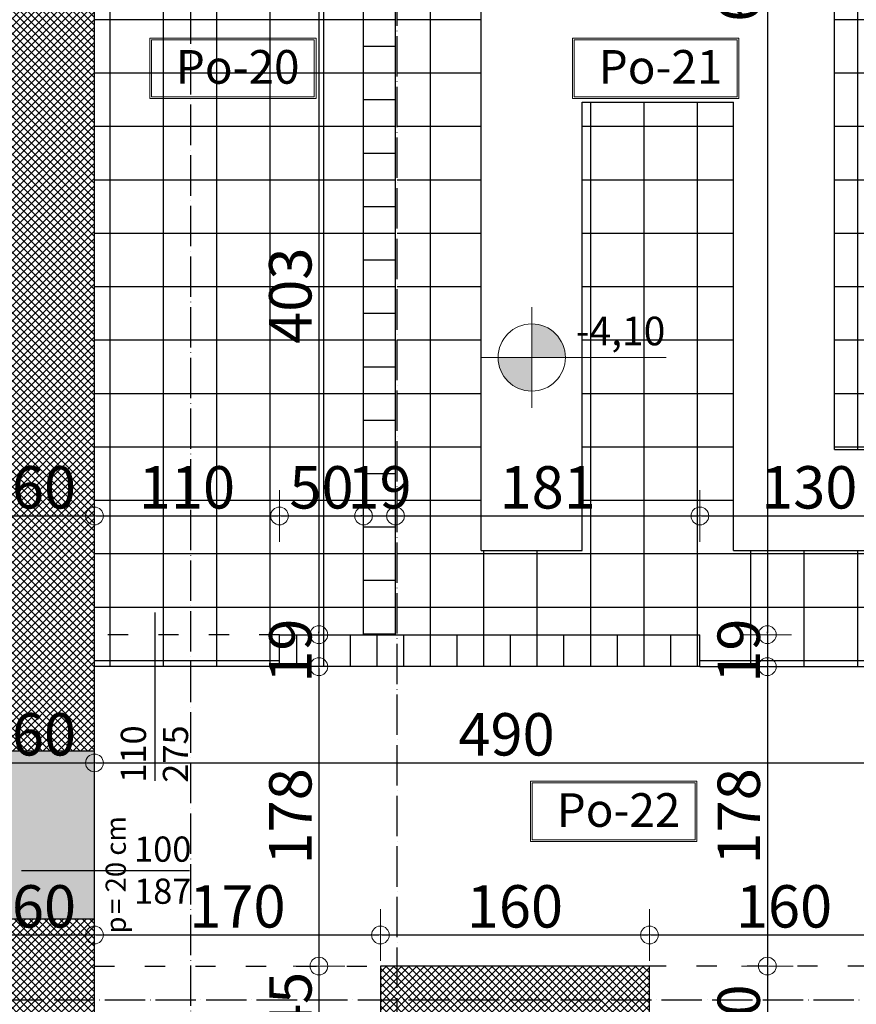
# Model space of a CAD drawing. Units: millimetres. Extents: x -34129 to 113824, y 3555 to 26834.
# Drawn here: x -31581 to -31084, y 23703 to 24289 of the extents above; entities that cross this region are included whole.
import ezdxf

# ---------------------------------------------------------------- set-up
doc = ezdxf.new("R2010")
doc.units = ezdxf.units.MM
doc.linetypes.add('ACAD_ISO03W100', pattern=[30, 12, -18])
doc.linetypes.add('ACAD_ISO04W100', pattern=[30, 24, -3, 0, -3])
for name, color, linetype in [('AutoCAD-KOTA', 1, 'Continuous'), ('Grede', 8, 'ACAD_ISO03W100'), ('Konstrukcija', 6, 'Continuous'), ('Oznake otvora', 8, 'Continuous'), ('Pogled', 8, 'Continuous'), ('Presjek', 8, 'ACAD_ISO04W100'), ('Rasteri', 252, 'ACAD_ISO04W100'), ('Zidovi', 7, 'Continuous'), ('Šrafura', 253, 'Continuous')]:
    doc.layers.add(name, color=color, linetype=linetype)
for name, color, linetype, lineweight in [('Kote', 251, 'Continuous', 13), ('kote_vis', 200, 'Continuous', 9), ('TEXT', 8, 'Continuous', 13)]:
    doc.layers.add(name, color=color, linetype=linetype, lineweight=lineweight)
doc.styles.add('Arial', font='ARIALN.TTF')
doc.styles.get("Standard").update_dxf_attribs({"font": 'arial.ttf'})
doc.styles.add('style11', font='swissc.ttf', dxfattribs={"height": 30})
doc.dimstyles.new('AutoCAD 100', dxfattribs={"dimscale": 0.7, "dimtxt": 36, "dimasz": 1.2, "dimexe": 1.25, "dimexo": 0.625, "dimgap": 1.25, "dimtad": 1, "dimdec": 0, "dimtxsty": 'Arial', "dimblk": 'KARLO', "dimcen": 5, "dimse1": 1, "dimse2": 1, "dimclrt": 256, "dimadec": 0, "dimazin": 0, "dimtfac": 1, "dimtdec": 0, "dimtix": 1, "dimtmove": 0, "dimatfit": 3, "dimldrblk": 'KARLO', "dimfxl": 1, "dimarcsym": 0})

# ---------------------------------------------------------------- blocks, each defined once
blk = doc.blocks.new('KARLO')
at = {"layer": 'Kote', "linetype": 'Continuous'}
for p, q in [((0, 17.09), (0, -18.3)), ((-8.53, 0), (-17.07, 0)), ((17.07, 0), (-8.53, 0)), ((1, 0), (17.33, 0))]:
    blk.add_line(p, q, dxfattribs=at)
blk.add_circle((0, 0), 6.29, dxfattribs=at)
blk = doc.blocks.new('*D4308')
at = {"layer": 'AutoCAD-KOTA', "color": 0, "lineweight": -2, "transparency": 16777216}
blk.add_line((-25012.87, 21624.52), (-33661.19, 21624.52), dxfattribs=at)
at = {"layer": 'Defpoints', "color": 0, "transparency": 16777216}
for p in [(-33662.03, 24166.09), (-25012.03, 21891.07), (-33662.03, 21624.52)]:
    blk.add_point(p, dxfattribs=at)
at = {"layer": 'AutoCAD-KOTA', "color": 0, "lineweight": -2, "transparency": 16777216, "xscale": 0.84, "yscale": 0.84, "zscale": 0.84, "rotation": 180}
blk.add_blockref('KARLO', (-33662.03, 21624.52), dxfattribs=at)
at = {"layer": 'AutoCAD-KOTA', "color": 0, "lineweight": -2, "transparency": 16777216, "xscale": 0.84, "yscale": 0.84, "zscale": 0.84}
blk.add_blockref('KARLO', (-25012.03, 21624.52), dxfattribs=at)
at = {"layer": 'AutoCAD-KOTA', "transparency": 16777216, "insert": (-29337.03, 21638.26), "char_height": 25.2, "attachment_point": 5, "style": 'Arial'}
blk.add_mtext('8650', dxfattribs=at)
blk = doc.blocks.new('*D4372')
at = {"layer": 'AutoCAD-KOTA', "color": 0, "lineweight": -2, "transparency": 16777216}
blk.add_line((-33661.19, 25045.87), (-25012.87, 25045.87), dxfattribs=at)
at = {"layer": 'Defpoints', "color": 0, "transparency": 16777216}
for p in [(-25012.03, 25045.87), (-33662.03, 24364.31), (-25012.03, 22682.07)]:
    blk.add_point(p, dxfattribs=at)
at = {"layer": 'AutoCAD-KOTA', "color": 0, "lineweight": -2, "transparency": 16777216, "xscale": 0.84, "yscale": 0.84, "zscale": 0.84, "rotation": 180}
blk.add_blockref('KARLO', (-33662.03, 25045.87), dxfattribs=at)
at = {"layer": 'AutoCAD-KOTA', "color": 0, "lineweight": -2, "transparency": 16777216, "xscale": 0.84, "yscale": 0.84, "zscale": 0.84}
blk.add_blockref('KARLO', (-25012.03, 25045.87), dxfattribs=at)
at = {"layer": 'AutoCAD-KOTA', "transparency": 16777216, "insert": (-29337.03, 25059.61), "char_height": 25.2, "attachment_point": 5, "style": 'Arial'}
blk.add_mtext('8650', dxfattribs=at)
blk = doc.blocks.new('*D4527')
at = {"layer": 'AutoCAD-KOTA', "color": 0, "lineweight": -2, "transparency": 16777216}
blk.add_line((-31136.95, 24615.23), (-31136.95, 23923.91), dxfattribs=at)
at = {"layer": 'Defpoints', "color": 0, "transparency": 16777216}
for p in [(-31143.29, 24616.07), (-31198.28, 23923.07), (-31136.95, 23923.07)]:
    blk.add_point(p, dxfattribs=at)
at = {"layer": 'AutoCAD-KOTA', "color": 0, "lineweight": -2, "transparency": 16777216, "xscale": 0.84, "yscale": 0.84, "zscale": 0.84}
for p, rotation in [((-31136.95, 24616.07), 90), ((-31136.95, 23923.07), 270)]:
    blk.add_blockref('KARLO', p, dxfattribs=dict(at, rotation=rotation))
at = {"layer": 'AutoCAD-KOTA', "transparency": 16777216, "insert": (-31150.7, 24315.95), "char_height": 25.2, "attachment_point": 5, "rotation": 90, "style": 'Arial'}
blk.add_mtext('693', dxfattribs=at)
blk = doc.blocks.new('*D4528')
at = {"layer": 'AutoCAD-KOTA', "color": 0, "lineweight": -2, "transparency": 16777216}
for p, q in [((-31136.95, 23923.91), (-31136.95, 23924.75)), ((-31136.95, 23923.07), (-31136.95, 23904.07)), ((-31136.95, 23903.23), (-31136.95, 23902.39))]:
    blk.add_line(p, q, dxfattribs=at)
at = {"layer": 'Defpoints', "color": 0, "transparency": 16777216}
for p in [(-31198.28, 23923.07), (-31198.68, 23904.07), (-31136.95, 23904.07)]:
    blk.add_point(p, dxfattribs=at)
at = {"layer": 'AutoCAD-KOTA', "color": 0, "lineweight": -2, "transparency": 16777216, "xscale": 0.84, "yscale": 0.84, "zscale": 0.84}
for p, rotation in [((-31136.95, 23923.07), 270), ((-31136.95, 23904.07), 90)]:
    blk.add_blockref('KARLO', p, dxfattribs=dict(at, rotation=rotation))
at = {"layer": 'AutoCAD-KOTA', "transparency": 16777216, "insert": (-31150.7, 23913.57), "char_height": 25.2, "attachment_point": 5, "rotation": 90, "style": 'Arial'}
blk.add_mtext('19', dxfattribs=at)
blk = doc.blocks.new('*D4529')
at = {"layer": 'AutoCAD-KOTA', "color": 0, "lineweight": -2, "transparency": 16777216}
blk.add_line((-31136.95, 23903.23), (-31136.95, 23726.91), dxfattribs=at)
at = {"layer": 'Defpoints', "color": 0, "transparency": 16777216}
for p in [(-31198.68, 23904.07), (-31227.55, 23726.07), (-31136.95, 23726.07)]:
    blk.add_point(p, dxfattribs=at)
at = {"layer": 'AutoCAD-KOTA', "color": 0, "lineweight": -2, "transparency": 16777216, "xscale": 0.84, "yscale": 0.84, "zscale": 0.84}
for p, rotation in [((-31136.95, 23904.07), 90), ((-31136.95, 23726.07), 270)]:
    blk.add_blockref('KARLO', p, dxfattribs=dict(at, rotation=rotation))
at = {"layer": 'AutoCAD-KOTA', "transparency": 16777216, "insert": (-31150.7, 23815.07), "char_height": 25.2, "attachment_point": 5, "rotation": 90, "style": 'Arial'}
blk.add_mtext('178', dxfattribs=at)
blk = doc.blocks.new('*D4530')
at = {"layer": 'AutoCAD-KOTA', "color": 0, "lineweight": -2, "transparency": 16777216}
blk.add_line((-31136.95, 23725.23), (-31136.95, 23666.91), dxfattribs=at)
at = {"layer": 'Defpoints', "color": 0, "transparency": 16777216}
for p in [(-31227.55, 23726.07), (-31229.17, 23666.07), (-31136.95, 23666.07)]:
    blk.add_point(p, dxfattribs=at)
at = {"layer": 'AutoCAD-KOTA', "color": 0, "lineweight": -2, "transparency": 16777216, "xscale": 0.84, "yscale": 0.84, "zscale": 0.84}
for p, rotation in [((-31136.95, 23726.07), 90), ((-31136.95, 23666.07), 270)]:
    blk.add_blockref('KARLO', p, dxfattribs=dict(at, rotation=rotation))
at = {"layer": 'AutoCAD-KOTA', "transparency": 16777216, "insert": (-31150.7, 23696.07), "char_height": 25.2, "attachment_point": 5, "rotation": 90, "style": 'Arial'}
blk.add_mtext('60', dxfattribs=at)
blk = doc.blocks.new('*D4543')
at = {"layer": 'AutoCAD-KOTA', "color": 0, "lineweight": -2, "transparency": 16777216}
blk.add_line((-31403.57, 24325.23), (-31403.57, 23923.91), dxfattribs=at)
at = {"layer": 'Defpoints', "color": 0, "transparency": 16777216}
for p in [(-31345.6, 24326.07), (-31403.57, 23923.07), (-31343.92, 23923.07)]:
    blk.add_point(p, dxfattribs=at)
at = {"layer": 'AutoCAD-KOTA', "color": 0, "lineweight": -2, "transparency": 16777216, "xscale": 0.84, "yscale": 0.84, "zscale": 0.84}
for p, rotation in [((-31403.57, 24326.07), 90), ((-31403.57, 23923.07), 270)]:
    blk.add_blockref('KARLO', p, dxfattribs=dict(at, rotation=rotation))
at = {"layer": 'AutoCAD-KOTA', "transparency": 16777216, "insert": (-31417.31, 24124.57), "char_height": 25.2, "attachment_point": 5, "rotation": 90, "style": 'Arial'}
blk.add_mtext('403', dxfattribs=at)
blk = doc.blocks.new('*D4544')
at = {"layer": 'AutoCAD-KOTA', "color": 0, "lineweight": -2, "transparency": 16777216}
for p, q in [((-31403.57, 23923.91), (-31403.57, 23924.75)), ((-31403.57, 23923.07), (-31403.57, 23904.07)), ((-31403.57, 23903.23), (-31403.57, 23902.39))]:
    blk.add_line(p, q, dxfattribs=at)
at = {"layer": 'Defpoints', "color": 0, "transparency": 16777216}
for p in [(-31343.92, 23923.07), (-31403.57, 23904.07), (-31341.8, 23904.07)]:
    blk.add_point(p, dxfattribs=at)
at = {"layer": 'AutoCAD-KOTA', "color": 0, "lineweight": -2, "transparency": 16777216, "xscale": 0.84, "yscale": 0.84, "zscale": 0.84}
for p, rotation in [((-31403.57, 23923.07), 270), ((-31403.57, 23904.07), 90)]:
    blk.add_blockref('KARLO', p, dxfattribs=dict(at, rotation=rotation))
at = {"layer": 'AutoCAD-KOTA', "transparency": 16777216, "insert": (-31417.31, 23913.57), "char_height": 25.2, "attachment_point": 5, "rotation": 90, "style": 'Arial'}
blk.add_mtext('19', dxfattribs=at)
blk = doc.blocks.new('*D4545')
at = {"layer": 'AutoCAD-KOTA', "color": 0, "lineweight": -2, "transparency": 16777216}
blk.add_line((-31403.57, 23903.23), (-31403.57, 23726.91), dxfattribs=at)
at = {"layer": 'Defpoints', "color": 0, "transparency": 16777216}
for p in [(-31341.8, 23904.07), (-31403.57, 23726.07), (-31367.03, 23726.07)]:
    blk.add_point(p, dxfattribs=at)
at = {"layer": 'AutoCAD-KOTA', "color": 0, "lineweight": -2, "transparency": 16777216, "xscale": 0.84, "yscale": 0.84, "zscale": 0.84}
for p, rotation in [((-31403.57, 23904.07), 90), ((-31403.57, 23726.07), 270)]:
    blk.add_blockref('KARLO', p, dxfattribs=dict(at, rotation=rotation))
at = {"layer": 'AutoCAD-KOTA', "transparency": 16777216, "insert": (-31417.31, 23815.07), "char_height": 25.2, "attachment_point": 5, "rotation": 90, "style": 'Arial'}
blk.add_mtext('178', dxfattribs=at)
blk = doc.blocks.new('*D4546')
at = {"layer": 'AutoCAD-KOTA', "color": 0, "lineweight": -2, "transparency": 16777216}
blk.add_line((-31403.57, 23725.23), (-31403.57, 23681.91), dxfattribs=at)
at = {"layer": 'Defpoints', "color": 0, "transparency": 16777216}
for p in [(-31367.03, 23726.07), (-31403.57, 23681.07), (-31372.74, 23681.07)]:
    blk.add_point(p, dxfattribs=at)
at = {"layer": 'AutoCAD-KOTA', "color": 0, "lineweight": -2, "transparency": 16777216, "xscale": 0.84, "yscale": 0.84, "zscale": 0.84}
for p, rotation in [((-31403.57, 23726.07), 90), ((-31403.57, 23681.07), 270)]:
    blk.add_blockref('KARLO', p, dxfattribs=dict(at, rotation=rotation))
at = {"layer": 'AutoCAD-KOTA', "transparency": 16777216, "insert": (-31417.26, 23703.57), "char_height": 25.2, "attachment_point": 5, "rotation": 90, "style": 'Arial'}
blk.add_mtext('45', dxfattribs=at)
blk = doc.blocks.new('*D4645')
at = {"layer": 'AutoCAD-KOTA', "color": 0, "lineweight": -2, "transparency": 16777216}
blk.add_line((-33764.29, 23975.23), (-33764.29, 22531.91), dxfattribs=at)
at = {"layer": 'Defpoints', "color": 0, "transparency": 16777216}
for p in [(-33322.03, 23976.07), (-33764.29, 22531.07), (-31496.42, 22531.07)]:
    blk.add_point(p, dxfattribs=at)
at = {"layer": 'AutoCAD-KOTA', "color": 0, "lineweight": -2, "transparency": 16777216, "xscale": 0.84, "yscale": 0.84, "zscale": 0.84}
for p, rotation in [((-33764.29, 23976.07), 90), ((-33764.29, 22531.07), 270)]:
    blk.add_blockref('KARLO', p, dxfattribs=dict(at, rotation=rotation))
at = {"layer": 'AutoCAD-KOTA', "transparency": 16777216, "insert": (-33778.03, 23321.84), "char_height": 25.2, "attachment_point": 5, "rotation": 90, "style": 'Arial'}
blk.add_mtext('1445', dxfattribs=at)
blk = doc.blocks.new('*D4766')
at = {"layer": 'AutoCAD-KOTA', "color": 0, "lineweight": -2, "transparency": 16777216}
blk.add_line((-31596.19, 23846.82), (-31537.87, 23846.82), dxfattribs=at)
at = {"layer": 'Defpoints', "color": 0, "transparency": 16777216}
for p in [(-31537.03, 23923.07), (-31597.03, 23906.84), (-31537.03, 23846.82)]:
    blk.add_point(p, dxfattribs=at)
at = {"layer": 'AutoCAD-KOTA', "color": 0, "lineweight": -2, "transparency": 16777216, "xscale": 0.84, "yscale": 0.84, "zscale": 0.84, "rotation": 180}
blk.add_blockref('KARLO', (-31597.03, 23846.82), dxfattribs=at)
at = {"layer": 'AutoCAD-KOTA', "color": 0, "lineweight": -2, "transparency": 16777216, "xscale": 0.84, "yscale": 0.84, "zscale": 0.84}
blk.add_blockref('KARLO', (-31537.03, 23846.82), dxfattribs=at)
at = {"layer": 'AutoCAD-KOTA', "transparency": 16777216, "insert": (-31567.03, 23860.56), "char_height": 25.2, "attachment_point": 5, "style": 'Arial'}
blk.add_mtext('60', dxfattribs=at)
blk = doc.blocks.new('*D4770')
at = {"layer": 'AutoCAD-KOTA', "color": 0, "lineweight": -2, "transparency": 16777216}
blk.add_line((-31596.19, 23993.64), (-31537.87, 23993.64), dxfattribs=at)
at = {"layer": 'Defpoints', "color": 0, "transparency": 16777216}
for p in [(-31537.03, 23993.64), (-31537.03, 23982.36), (-31597.03, 23975.59)]:
    blk.add_point(p, dxfattribs=at)
at = {"layer": 'AutoCAD-KOTA', "color": 0, "lineweight": -2, "transparency": 16777216, "xscale": 0.84, "yscale": 0.84, "zscale": 0.84, "rotation": 180}
blk.add_blockref('KARLO', (-31597.03, 23993.64), dxfattribs=at)
at = {"layer": 'AutoCAD-KOTA', "color": 0, "lineweight": -2, "transparency": 16777216, "xscale": 0.84, "yscale": 0.84, "zscale": 0.84}
blk.add_blockref('KARLO', (-31537.03, 23993.64), dxfattribs=at)
at = {"layer": 'AutoCAD-KOTA', "transparency": 16777216, "insert": (-31567.03, 24007.38), "char_height": 25.2, "attachment_point": 5, "style": 'Arial'}
blk.add_mtext('60', dxfattribs=at)
blk = doc.blocks.new('*D4771')
at = {"layer": 'AutoCAD-KOTA', "color": 0, "lineweight": -2, "transparency": 16777216}
blk.add_line((-31536.19, 23993.64), (-31427.87, 23993.64), dxfattribs=at)
at = {"layer": 'Defpoints', "color": 0, "transparency": 16777216}
for p in [(-31427.03, 23993.64), (-31537.03, 23982.36), (-31427.03, 23913.57)]:
    blk.add_point(p, dxfattribs=at)
at = {"layer": 'AutoCAD-KOTA', "color": 0, "lineweight": -2, "transparency": 16777216, "xscale": 0.84, "yscale": 0.84, "zscale": 0.84, "rotation": 180}
blk.add_blockref('KARLO', (-31537.03, 23993.64), dxfattribs=at)
at = {"layer": 'AutoCAD-KOTA', "color": 0, "lineweight": -2, "transparency": 16777216, "xscale": 0.84, "yscale": 0.84, "zscale": 0.84}
blk.add_blockref('KARLO', (-31427.03, 23993.64), dxfattribs=at)
at = {"layer": 'AutoCAD-KOTA', "transparency": 16777216, "insert": (-31482.03, 24007.38), "char_height": 25.2, "attachment_point": 5, "style": 'Arial'}
blk.add_mtext('110', dxfattribs=at)
blk = doc.blocks.new('*D4772')
at = {"layer": 'AutoCAD-KOTA', "color": 0, "lineweight": -2, "transparency": 16777216}
for p, q in [((-31377.87, 23993.64), (-31378.71, 23993.64)), ((-31377.03, 23993.64), (-31358.03, 23993.64)), ((-31357.19, 23993.64), (-31356.35, 23993.64))]:
    blk.add_line(p, q, dxfattribs=at)
at = {"layer": 'Defpoints', "color": 0, "transparency": 16777216}
for p in [(-31358.03, 23993.64), (-31377.03, 23977.08), (-31358.03, 23976.13)]:
    blk.add_point(p, dxfattribs=at)
at = {"layer": 'AutoCAD-KOTA', "color": 0, "lineweight": -2, "transparency": 16777216, "xscale": 0.84, "yscale": 0.84, "zscale": 0.84, "rotation": 180}
blk.add_blockref('KARLO', (-31358.03, 23993.64), dxfattribs=at)
at = {"layer": 'AutoCAD-KOTA', "color": 0, "lineweight": -2, "transparency": 16777216, "xscale": 0.84, "yscale": 0.84, "zscale": 0.84}
blk.add_blockref('KARLO', (-31377.03, 23993.64), dxfattribs=at)
at = {"layer": 'AutoCAD-KOTA', "transparency": 16777216, "insert": (-31367.53, 24007.38), "char_height": 25.2, "attachment_point": 5, "style": 'Arial'}
blk.add_mtext('19', dxfattribs=at)
blk = doc.blocks.new('*D4773')
at = {"layer": 'AutoCAD-KOTA', "color": 0, "lineweight": -2, "transparency": 16777216}
blk.add_line((-31426.19, 23993.64), (-31377.87, 23993.64), dxfattribs=at)
at = {"layer": 'Defpoints', "color": 0, "transparency": 16777216}
for p in [(-31377.03, 23993.64), (-31377.03, 23947.03), (-31427.03, 23913.57)]:
    blk.add_point(p, dxfattribs=at)
at = {"layer": 'AutoCAD-KOTA', "color": 0, "lineweight": -2, "transparency": 16777216, "xscale": 0.84, "yscale": 0.84, "zscale": 0.84, "rotation": 180}
blk.add_blockref('KARLO', (-31427.03, 23993.64), dxfattribs=at)
at = {"layer": 'AutoCAD-KOTA', "color": 0, "lineweight": -2, "transparency": 16777216, "xscale": 0.84, "yscale": 0.84, "zscale": 0.84}
blk.add_blockref('KARLO', (-31377.03, 23993.64), dxfattribs=at)
at = {"layer": 'AutoCAD-KOTA', "transparency": 16777216, "insert": (-31402.03, 24007.38), "char_height": 25.2, "attachment_point": 5, "style": 'Arial'}
blk.add_mtext('50', dxfattribs=at)
blk = doc.blocks.new('*D4774')
at = {"layer": 'AutoCAD-KOTA', "color": 0, "lineweight": -2, "transparency": 16777216}
blk.add_line((-31357.19, 23993.64), (-31177.87, 23993.64), dxfattribs=at)
at = {"layer": 'Defpoints', "color": 0, "transparency": 16777216}
for p in [(-31177.03, 23993.64), (-31358.03, 23976.13), (-31177.03, 23913.57)]:
    blk.add_point(p, dxfattribs=at)
at = {"layer": 'AutoCAD-KOTA', "color": 0, "lineweight": -2, "transparency": 16777216, "xscale": 0.84, "yscale": 0.84, "zscale": 0.84, "rotation": 180}
blk.add_blockref('KARLO', (-31358.03, 23993.64), dxfattribs=at)
at = {"layer": 'AutoCAD-KOTA', "color": 0, "lineweight": -2, "transparency": 16777216, "xscale": 0.84, "yscale": 0.84, "zscale": 0.84}
blk.add_blockref('KARLO', (-31177.03, 23993.64), dxfattribs=at)
at = {"layer": 'AutoCAD-KOTA', "transparency": 16777216, "insert": (-31267.53, 24007.38), "char_height": 25.2, "attachment_point": 5, "style": 'Arial'}
blk.add_mtext('181', dxfattribs=at)
blk = doc.blocks.new('*D4775')
at = {"layer": 'AutoCAD-KOTA', "color": 0, "lineweight": -2, "transparency": 16777216}
blk.add_line((-31176.19, 23993.64), (-31047.87, 23993.64), dxfattribs=at)
at = {"layer": 'Defpoints', "color": 0, "transparency": 16777216}
for p in [(-31047.03, 23993.64), (-31047.03, 23934.47), (-31177.03, 23913.57)]:
    blk.add_point(p, dxfattribs=at)
at = {"layer": 'AutoCAD-KOTA', "color": 0, "lineweight": -2, "transparency": 16777216, "xscale": 0.84, "yscale": 0.84, "zscale": 0.84, "rotation": 180}
blk.add_blockref('KARLO', (-31177.03, 23993.64), dxfattribs=at)
at = {"layer": 'AutoCAD-KOTA', "color": 0, "lineweight": -2, "transparency": 16777216, "xscale": 0.84, "yscale": 0.84, "zscale": 0.84}
blk.add_blockref('KARLO', (-31047.03, 23993.64), dxfattribs=at)
at = {"layer": 'AutoCAD-KOTA', "transparency": 16777216, "insert": (-31112.03, 24007.38), "char_height": 25.2, "attachment_point": 5, "style": 'Arial'}
blk.add_mtext('130', dxfattribs=at)
blk = doc.blocks.new('*D4780')
at = {"layer": 'AutoCAD-KOTA', "color": 0, "lineweight": -2, "transparency": 16777216}
blk.add_line((-31536.19, 23846.82), (-31047.87, 23846.82), dxfattribs=at)
at = {"layer": 'Defpoints', "color": 0, "transparency": 16777216}
for p in [(-31047.03, 23889.97), (-31537.03, 23868.44), (-31047.03, 23846.82)]:
    blk.add_point(p, dxfattribs=at)
at = {"layer": 'AutoCAD-KOTA', "color": 0, "lineweight": -2, "transparency": 16777216, "xscale": 0.84, "yscale": 0.84, "zscale": 0.84, "rotation": 180}
blk.add_blockref('KARLO', (-31537.03, 23846.82), dxfattribs=at)
at = {"layer": 'AutoCAD-KOTA', "color": 0, "lineweight": -2, "transparency": 16777216, "xscale": 0.84, "yscale": 0.84, "zscale": 0.84}
blk.add_blockref('KARLO', (-31047.03, 23846.82), dxfattribs=at)
at = {"layer": 'AutoCAD-KOTA', "transparency": 16777216, "insert": (-31292.03, 23860.56), "char_height": 25.2, "attachment_point": 5, "style": 'Arial'}
blk.add_mtext('490', dxfattribs=at)
blk = doc.blocks.new('*D4792')
at = {"layer": 'AutoCAD-KOTA', "color": 0, "lineweight": -2, "transparency": 16777216}
blk.add_line((-31596.19, 23744.56), (-31537.87, 23744.56), dxfattribs=at)
at = {"layer": 'Defpoints', "color": 0, "transparency": 16777216}
for p in [(-31597.03, 23744.56), (-31537.03, 23744.56), (-31537.03, 23740.45)]:
    blk.add_point(p, dxfattribs=at)
at = {"layer": 'AutoCAD-KOTA', "color": 0, "lineweight": -2, "transparency": 16777216, "xscale": 0.84, "yscale": 0.84, "zscale": 0.84, "rotation": 180}
blk.add_blockref('KARLO', (-31597.03, 23744.56), dxfattribs=at)
at = {"layer": 'AutoCAD-KOTA', "color": 0, "lineweight": -2, "transparency": 16777216, "xscale": 0.84, "yscale": 0.84, "zscale": 0.84}
blk.add_blockref('KARLO', (-31537.03, 23744.56), dxfattribs=at)
at = {"layer": 'AutoCAD-KOTA', "transparency": 16777216, "insert": (-31567.03, 23758.3), "char_height": 25.2, "attachment_point": 5, "style": 'Arial'}
blk.add_mtext('60', dxfattribs=at)
blk = doc.blocks.new('*D4793')
at = {"layer": 'AutoCAD-KOTA', "color": 0, "lineweight": -2, "transparency": 16777216}
blk.add_line((-31536.19, 23744.56), (-31367.87, 23744.56), dxfattribs=at)
at = {"layer": 'Defpoints', "color": 0, "transparency": 16777216}
for p in [(-31537.03, 23740.45), (-31367.03, 23744.56), (-31367.03, 23726.07)]:
    blk.add_point(p, dxfattribs=at)
at = {"layer": 'AutoCAD-KOTA', "color": 0, "lineweight": -2, "transparency": 16777216, "xscale": 0.84, "yscale": 0.84, "zscale": 0.84, "rotation": 180}
blk.add_blockref('KARLO', (-31537.03, 23744.56), dxfattribs=at)
at = {"layer": 'AutoCAD-KOTA', "color": 0, "lineweight": -2, "transparency": 16777216, "xscale": 0.84, "yscale": 0.84, "zscale": 0.84}
blk.add_blockref('KARLO', (-31367.03, 23744.56), dxfattribs=at)
at = {"layer": 'AutoCAD-KOTA', "transparency": 16777216, "insert": (-31452.03, 23758.3), "char_height": 25.2, "attachment_point": 5, "style": 'Arial'}
blk.add_mtext('170', dxfattribs=at)
blk = doc.blocks.new('*D4794')
at = {"layer": 'AutoCAD-KOTA', "color": 0, "lineweight": -2, "transparency": 16777216}
blk.add_line((-31366.19, 23744.56), (-31207.87, 23744.56), dxfattribs=at)
at = {"layer": 'Defpoints', "color": 0, "transparency": 16777216}
for p in [(-31207.03, 23744.56), (-31367.03, 23726.07), (-31207.03, 23726.07)]:
    blk.add_point(p, dxfattribs=at)
at = {"layer": 'AutoCAD-KOTA', "color": 0, "lineweight": -2, "transparency": 16777216, "xscale": 0.84, "yscale": 0.84, "zscale": 0.84, "rotation": 180}
blk.add_blockref('KARLO', (-31367.03, 23744.56), dxfattribs=at)
at = {"layer": 'AutoCAD-KOTA', "color": 0, "lineweight": -2, "transparency": 16777216, "xscale": 0.84, "yscale": 0.84, "zscale": 0.84}
blk.add_blockref('KARLO', (-31207.03, 23744.56), dxfattribs=at)
at = {"layer": 'AutoCAD-KOTA', "transparency": 16777216, "insert": (-31287.03, 23758.3), "char_height": 25.2, "attachment_point": 5, "style": 'Arial'}
blk.add_mtext('160', dxfattribs=at)
blk = doc.blocks.new('*D4795')
at = {"layer": 'AutoCAD-KOTA', "color": 0, "lineweight": -2, "transparency": 16777216}
blk.add_line((-31206.19, 23744.56), (-31047.87, 23744.56), dxfattribs=at)
at = {"layer": 'Defpoints', "color": 0, "transparency": 16777216}
for p in [(-31047.03, 23744.56), (-31047.03, 23729.74), (-31207.03, 23726.07)]:
    blk.add_point(p, dxfattribs=at)
at = {"layer": 'AutoCAD-KOTA', "color": 0, "lineweight": -2, "transparency": 16777216, "xscale": 0.84, "yscale": 0.84, "zscale": 0.84, "rotation": 180}
blk.add_blockref('KARLO', (-31207.03, 23744.56), dxfattribs=at)
at = {"layer": 'AutoCAD-KOTA', "color": 0, "lineweight": -2, "transparency": 16777216, "xscale": 0.84, "yscale": 0.84, "zscale": 0.84}
blk.add_blockref('KARLO', (-31047.03, 23744.56), dxfattribs=at)
at = {"layer": 'AutoCAD-KOTA', "transparency": 16777216, "insert": (-31127.03, 23758.3), "char_height": 25.2, "attachment_point": 5, "style": 'Arial'}
blk.add_mtext('160', dxfattribs=at)

msp = doc.modelspace()

# ---------------------------------------------------------------- hatches: boundary and pattern name
at = {"layer": 'kote_vis'}
h = msp.add_hatch(color=256, dxfattribs=at)
h.dxf.hatch_style = 1
h.paths.add_polyline_path([(-31257.03, 24087.82, 0.414214), (-31277.03, 24107.82), (-31277.03, 24087.82)])
h.paths.add_polyline_path([(-31297.03, 24087.82, 0.414214), (-31277.03, 24067.82), (-31277.03, 24087.82)])
at = {"layer": 'Šrafura'}
h = msp.add_hatch(dxfattribs=at)
h.set_pattern_fill('ANSI37', color=256)
h.paths.add_polyline_path([(-30437.03, 23681.07), (-30477.03, 23681.07), (-30477.03, 23637.07), (-30437.03, 23637.07)])
h.paths.add_polyline_path([(-30447.03, 24041.07), (-31052.03, 24646.07), (-33162.03, 24646.07), (-33162.03, 24364.31), (-33662.03, 24364.31), (-33662.03, 24166.09), (-33322.03, 24166.09), (-33322.03, 23976.07), (-33102.03, 23976.07), (-32812.03, 23686.07), (-31537.03, 23686.07), (-31537.03, 23754.07), (-31597.03, 23754.07), (-31597.03, 23726.07), (-31842.03, 23726.07), (-31842.03, 23926.07), (-31827.03, 23926.07), (-31827.03, 23966.07), (-31882.03, 23966.07), (-31882.03, 23726.07), (-32237.03, 23726.07), (-32237.03, 23966.07), (-32277.03, 23966.07), (-32277.03, 23726.07), (-32767.18, 23726.07), (-32852.03, 23810.92), (-32852.03, 23963.57), (-32892.03, 23963.57), (-32892.03, 23850.92), (-33102.03, 24060.92), (-33102.03, 24073.57), (-33162.03, 24073.57), (-33162.03, 24036.07), (-33262.03, 24036.07), (-33262.03, 24226.07), (-33602.03, 24226.07), (-33602.03, 24304.41), (-33162.03, 24304.41), (-33162.03, 24240.24), (-33102.03, 24241.07), (-33102.03, 24256.07), (-32892.03, 24256.07), (-32892.03, 24186.07), (-32902.03, 24186.07), (-32902.03, 24146.07), (-32892.03, 24146.07), (-32892.03, 24026.07), (-32852.03, 24026.07), (-32852.03, 24496.07), (-32892.03, 24496.07), (-32892.03, 24406.07), (-33102.03, 24406.07), (-33102.03, 24586.07), (-32892.03, 24586.07), (-32892.03, 24576.07), (-32852.03, 24576.07), (-32852.03, 24586.07), (-32277.03, 24586.07), (-32277.03, 24446.07), (-32237.03, 24446.07), (-32237.03, 24586.07), (-31867.03, 24586.07), (-31867.03, 24106.07), (-31812.53, 24106.07), (-31812.53, 24121.07), (-31842.03, 24121.07), (-31842.03, 24386.07), (-31832.03, 24386.07), (-31832.03, 24401.07), (-31842.03, 24401.07), (-31842.03, 24586.07), (-31597.03, 24586.07), (-31597.03, 24401.07), (-31770.03, 24401.07), (-31770.03, 24386.07), (-31597.03, 24386.07), (-31597.03, 24121.07), (-31752.53, 24121.07), (-31752.53, 24106.07), (-31597.03, 24106.07), (-31597.03, 23966.07), (-31727.03, 23966.07), (-31727.03, 23926.07), (-31597.03, 23926.07), (-31597.03, 23854.07), (-31537.03, 23854.07), (-31537.03, 24616.07), (-31047.03, 24616.07), (-31047.03, 23726.07), (-31032.03, 23726.07), (-31032.03, 24583.64), (-30477.03, 24028.64), (-30477.03, 23686.07), (-30447.03, 23686.07)])
h.paths.add_polyline_path([(-32892.03, 24266.07), (-33102.03, 24266.07), (-33102.03, 24366.07), (-32892.03, 24366.07)], flags=16)
h.paths.add_polyline_path([(-30887.03, 24366.07), (-30927.03, 24366.07), (-30927.03, 24326.07), (-30887.03, 24326.07)], flags=17)
h.paths.add_polyline_path([(-31337.03, 24366.07), (-31377.03, 24366.07), (-31377.03, 24326.07), (-31337.03, 24326.07)], flags=17)
h.paths.add_polyline_path([(-32237.03, 24326.07), (-32237.03, 24366.07), (-32277.03, 24366.07), (-32277.03, 24326.07), (-32277.03, 24046.07), (-32237.03, 24046.07)], flags=17)
h.paths.add_polyline_path([(-32675.03, 24376.07), (-32727.03, 24376.07), (-32727.03, 24316.07), (-32675.03, 24316.07)], flags=17)
h.paths.add_polyline_path([(-32964.53, 24186.07), (-33102.03, 24186.07), (-33102.03, 24211.07), (-33162.03, 24210.24), (-33162.03, 24136.07), (-33102.03, 24136.07), (-33102.03, 24146.07), (-32964.53, 24146.07)], flags=17)
h.paths.add_polyline_path([(-32687.03, 23681.07), (-32727.03, 23681.07), (-32727.03, 23649.28), (-32758.82, 23681.07), (-32807.03, 23681.07), (-32496.79, 23370.82), (-32448.58, 23370.82), (-32687.03, 23609.28)])
h.paths.add_polyline_path([(-32237.03, 23681.07), (-32277.03, 23681.07), (-32277.03, 23641.07), (-32237.03, 23641.07)])
h = msp.add_hatch(dxfattribs=at)
h.set_pattern_fill('NET', color=256, scale=10)
h.paths.add_polyline_path([(-31480.01, 24616.07), (-31537.03, 24616.07), (-31537.03, 24346.07), (-31480.01, 24346.07)])
h.paths.add_polyline_path([(-31377.03, 24616.07), (-31480.01, 24616.07), (-31480.01, 24346.07), (-31377.03, 24346.07), (-31377.03, 24366.07)])
h.paths.add_polyline_path([(-31377.03, 24326.07), (-31377.03, 24346.07), (-31480.01, 24346.07), (-31480.01, 23904.07), (-31427.03, 23904.07), (-31427.03, 23923.07), (-31377.03, 23923.07)])
h.paths.add_polyline_path([(-31480.01, 24346.07), (-31537.03, 24346.07), (-31537.03, 23904.07), (-31480.01, 23904.07)])
h.paths.add_polyline_path([(-31307.03, 24566.07), (-31247.03, 24566.07), (-31247.03, 24346.07), (-31157.03, 24346.07), (-31157.03, 24566.07), (-31097.03, 24566.07), (-31097.03, 24346.07), (-31047.03, 24346.07), (-31047.03, 24616.07), (-31357.03, 24616.07), (-31357.03, 24366.07), (-31337.03, 24366.07), (-31337.03, 24346.07), (-31307.03, 24346.07)])
h.paths.add_polyline_path([(-31157.03, 24346.07), (-31247.03, 24346.07), (-31247.03, 24299.57), (-31157.03, 24299.57)], flags=17)
h.paths.add_polyline_path([(-31047.03, 24346.07), (-31097.03, 24346.07), (-31097.03, 24033.07), (-31047.03, 24033.07)], flags=17)
h.paths.add_polyline_path([(-31157.03, 24239.57), (-31247.03, 24239.57), (-31247.03, 23973.07), (-31307.03, 23973.07), (-31307.03, 24346.07), (-31337.03, 24346.07), (-31337.03, 24326.07), (-31357.03, 24326.07), (-31357.03, 23923.07), (-31177.03, 23923.07), (-31177.03, 23904.07), (-31047.03, 23904.07), (-31047.03, 23973.07), (-31157.03, 23973.07)])
h = msp.add_hatch(dxfattribs=at)
h.set_pattern_fill('ANSI31', color=256, scale=5, angle=315)
h.paths.add_polyline_path([(-31358.03, 24326.07), (-31377.03, 24326.07), (-31377.03, 23923.07), (-31358.03, 23923.07)])
h.paths.add_polyline_path([(-31358.03, 24616.07), (-31377.03, 24616.07), (-31377.03, 24366.07), (-31358.03, 24366.07)])
h = msp.add_hatch(dxfattribs=at)
h.set_pattern_fill('DOTS', color=256, scale=1.5)
h.paths.add_polyline_path([(-31537.03, 23854.07), (-31597.03, 23854.07), (-31597.03, 23754.07), (-31537.03, 23754.07)])
h.paths.add_polyline_path([(-31727.03, 23966.07), (-31827.03, 23966.07), (-31827.03, 23926.07), (-31727.03, 23926.07)])
h.paths.add_polyline_path([(-32675.03, 24466.07), (-32700.03, 24466.07), (-32700.03, 24386.07), (-32675.03, 24386.07)])
h.paths.add_polyline_path([(-32852.03, 24576.07), (-32892.03, 24576.07), (-32892.03, 24496.07), (-32852.03, 24496.07)])
h = msp.add_hatch(dxfattribs=at)
h.set_pattern_fill('ANSI31', color=256, scale=5, angle=45)
h.paths.add_polyline_path([(-31177.03, 23923.07), (-31358.03, 23923.07), (-31377.03, 23923.07), (-31427.03, 23923.07), (-31427.03, 23904.07), (-31177.03, 23904.07)])
h = msp.add_hatch(dxfattribs=at)
h.set_pattern_fill('ANSI37', color=256)
h.paths.add_polyline_path([(-31032.03, 23726.07), (-31047.03, 23726.07), (-31047.03, 23686.07), (-31032.03, 23686.07)])
h.paths.add_polyline_path([(-31032.03, 23681.07), (-31047.03, 23681.07), (-31047.03, 23641.07), (-31032.03, 23641.07)])
h.paths.add_polyline_path([(-31032.03, 23641.07), (-31047.03, 23641.07), (-31047.03, 23370.82), (-31032.03, 23370.82)])
h.paths.add_polyline_path([(-31032.03, 23370.82), (-31047.03, 23370.82), (-31047.03, 23201.07), (-31032.03, 23201.07)])
h.paths.add_polyline_path([(-31147.03, 23261.07), (-31347.03, 23261.07), (-31347.03, 23370.82), (-31367.03, 23370.82), (-31367.03, 23216.07), (-31557.03, 23216.07), (-31557.03, 23370.82), (-31577.03, 23370.82), (-31577.03, 23201.07), (-31347.03, 23201.07), (-31347.03, 23241.07), (-31147.03, 23241.07)])
h.paths.add_polyline_path([(-31347.03, 23516.07), (-31207.03, 23516.07), (-31207.03, 23531.07), (-31347.03, 23531.07), (-31347.03, 23666.07), (-31207.03, 23666.07), (-31207.03, 23681.07), (-31367.03, 23681.07), (-31367.03, 23370.82), (-31347.03, 23370.82)])
h.paths.add_polyline_path([(-31207.03, 23726.07), (-31367.03, 23726.07), (-31367.03, 23686.07), (-31207.03, 23686.07)])
h.paths.add_polyline_path([(-31460.03, 23681.07), (-31577.03, 23681.07), (-31577.03, 23370.82), (-31557.03, 23370.82), (-31557.03, 23666.07), (-31460.03, 23666.07)])

# ---------------------------------------------------------------- linework, layer by layer
at = {"layer": 'Grede'}
for p, q in [((-31427.03, 23923.07), (-31537.03, 23923.07)), ((-31537.03, 23726.07), (-31367.03, 23726.07)), ((-30477.03, 23726.07), (-31207.03, 23726.07))]:
    msp.add_line(p, q, dxfattribs=at)
at = {"layer": 'Konstrukcija'}
for p, q in [((-31537.03, 23854.07), (-31537.03, 24616.07)), ((-31597.03, 23854.07), (-31537.03, 23854.07)), ((-31597.03, 23754.07), (-31537.03, 23754.07)), ((-31537.03, 23686.07), (-31537.03, 23754.07))]:
    msp.add_line(p, q, dxfattribs=at)
msp.add_lwpolyline([(-31367.03, 23686.07), (-31207.03, 23686.07), (-31207.03, 23726.07), (-31367.03, 23726.07)], close=True, dxfattribs=at)
at = {"layer": 'kote_vis'}
for p, q in [((-31277.03, 24117.82), (-31277.03, 24057.82)), ((-31307.03, 24087.82), (-31197.03, 24087.82))]:
    msp.add_line(p, q, dxfattribs=at)
msp.add_circle((-31277.03, 24087.82), 20, dxfattribs=at)
at = {"layer": 'Oznake otvora'}
for p, q in [((-31501.18, 23936.19), (-31501.18, 23836.19)), ((-31580.5, 23782.9), (-31480.5, 23782.9))]:
    msp.add_line(p, q, dxfattribs=at)
at = {"layer": 'Pogled'}
for p, q in [((-31307.03, 23973.07), (-31307.03, 24566.07)), ((-31097.03, 24033.07), (-31097.03, 24566.07)), ((-31247.03, 23973.07), (-31247.03, 24239.57)), ((-31247.03, 24239.57), (-31157.03, 24239.57)), ((-31157.03, 23973.07), (-31157.03, 24239.57)), ((-31097.03, 24033.07), (-31047.03, 24033.07)), ((-31307.03, 23973.07), (-31247.03, 23973.07)), ((-31157.03, 23973.07), (-31047.03, 23973.07)), ((-31427.03, 23904.07), (-31537.03, 23904.07)), ((-31177.03, 23904.07), (-31047.03, 23904.07)), ((-31537.03, 23754.07), (-31537.03, 23854.07))]:
    msp.add_line(p, q, dxfattribs=at)
at = {"layer": 'Presjek'}
msp.add_line((-31480.01, 24930.43), (-31480.01, 21337.09), dxfattribs=at)
at = {"layer": 'Rasteri'}
for p, q in [((-31357.03, 21244.87), (-31357.03, 25119.8)), ((-33788.4, 23706.07), (-24831.45, 23706.07))]:
    msp.add_line(p, q, dxfattribs=at)
at = {"layer": 'TEXT'}
for points in [[(-31504.19, 24241.83), (-31405.3, 24241.83), (-31405.3, 24277.71), (-31504.19, 24277.71)], [(-31503.19, 24242.83), (-31406.3, 24242.83), (-31406.3, 24276.71), (-31503.19, 24276.71)], [(-31252.75, 24241.83), (-31153.87, 24241.83), (-31153.87, 24277.71), (-31252.75, 24277.71)], [(-31251.75, 24242.83), (-31154.87, 24242.83), (-31154.87, 24276.71), (-31251.75, 24276.71)], [(-31277.74, 23800.08), (-31178.86, 23800.08), (-31178.86, 23835.96), (-31277.74, 23835.96)], [(-31276.74, 23801.08), (-31179.86, 23801.08), (-31179.86, 23834.96), (-31276.74, 23834.96)]]:
    msp.add_lwpolyline(points, close=True, dxfattribs=at)
at = {"layer": 'Zidovi'}
for p, q in [((-31377.03, 23923.07), (-31377.03, 24326.07)), ((-31358.03, 23923.07), (-31358.03, 24326.07)), ((-31427.03, 23923.07), (-31377.03, 23923.07)), ((-31427.03, 23904.07), (-31427.03, 23923.07)), ((-31358.03, 23923.07), (-31177.03, 23923.07)), ((-31177.03, 23904.07), (-31177.03, 23923.07)), ((-31177.03, 23904.07), (-31427.03, 23904.07))]:
    msp.add_line(p, q, dxfattribs=at)
at = {"layer": 'Šrafura'}
msp.add_line((-31377.03, 23923.07), (-31358.03, 23923.07), dxfattribs=at)

# ---------------------------------------------------------------- texts
at = {"layer": 'kote_vis', "insert": (-31250.72, 24112.08), "char_height": 17, "attachment_point": 1}
msp.add_mtext_dynamic_manual_height_columns('-4,10', width=90.8596, gutter_width=12.5, heights=[0], dxfattribs=at)
at = {"layer": 'Oznake otvora', "insert": (-31521.37, 23835.08), "char_height": 15, "attachment_point": 1, "rotation": 90}
msp.add_mtext_dynamic_manual_height_columns('110\\P275', width=85.8501, gutter_width=12.5, heights=[0], dxfattribs=at)
at = {"layer": 'Oznake otvora', "insert": (-31479.39, 23803.09), "char_height": 15, "attachment_point": 3}
msp.add_mtext_dynamic_manual_height_columns('100\\P187', width=85.8501, gutter_width=12.5, heights=[0], dxfattribs=at)
at = {"layer": 'TEXT', "char_height": 20, "width": 371.0234, "attachment_point": 1, "style": 'style11'}
for s, insert in [('{\\fVerdana|b0|i0|c238|p34;Po-20}', (-31488.66, 24270.59)), ('{\\fVerdana|b0|i0|c238|p34;Po-21}', (-31237.22, 24270.59)), ('{\\fVerdana|b0|i0|c238|p34;Po-22}', (-31262.21, 23828.84))]:
    msp.add_mtext(s, dxfattribs=dict(at, insert=insert))
at = {"layer": 'Zidovi', "insert": (-31530.38, 23745.42), "char_height": 15, "attachment_point": 1, "rotation": 90}
msp.add_mtext_dynamic_manual_height_columns('{\\H0.8x;p\\H0.41666x; \\H2.40002x;= 20 cm}', width=364.1498, gutter_width=12.5, heights=[0], dxfattribs=at)

# ---------------------------------------------------------------- dimensions: what is measured, and where the dimension line sits
at = {"layer": 'AutoCAD-KOTA'}
for base, p1, p2, picture, middle in [((-25012.03, 25045.87), (-33662.03, 24364.31), (-25012.03, 22682.07), '*D4372', (-29337.03, 25059.61)), ((-33662.03, 21624.52), (-25012.03, 21891.07), (-33662.03, 24166.09), '*D4308', (-29337.03, 21638.26)), ((-31377.03, 23993.64), (-31427.03, 23913.57), (-31377.03, 23947.03), '*D4773', (-31402.03, 24007.38))]:
    dim = msp.add_linear_dim(base=base, p1=p1, p2=p2, dimstyle='AutoCAD 100', dxfattribs=at)
    dim.commit()
    dim.dimension.update_dxf_attribs({"geometry": picture, "text_midpoint": middle})
dim = msp.add_linear_dim(base=(-31136.95, 23923.07), p1=(-31143.29, 24616.07), p2=(-31198.28, 23923.07), angle=90, dimstyle='AutoCAD 100', override={"dimtmove": 1}, dxfattribs=at)
dim.commit()
dim.dimension.update_dxf_attribs({"geometry": '*D4527', "text_midpoint": (-31136.95, 24315.95), "dimtype": 160})
for base, p1, p2, picture, middle in [((-31403.57, 23923.07), (-31345.6, 24326.07), (-31343.92, 23923.07), '*D4543', (-31417.31, 24124.57)), ((-31403.57, 23904.07), (-31343.92, 23923.07), (-31341.8, 23904.07), '*D4544', (-31417.31, 23913.57)), ((-31136.95, 23904.07), (-31198.28, 23923.07), (-31198.68, 23904.07), '*D4528', (-31150.7, 23913.57)), ((-31403.57, 23726.07), (-31341.8, 23904.07), (-31367.03, 23726.07), '*D4545', (-31417.31, 23815.07)), ((-31136.95, 23726.07), (-31198.68, 23904.07), (-31227.55, 23726.07), '*D4529', (-31150.7, 23815.07)), ((-31403.57, 23681.07), (-31367.03, 23726.07), (-31372.74, 23681.07), '*D4546', (-31417.26, 23703.57)), ((-31136.95, 23666.07), (-31227.55, 23726.07), (-31229.17, 23666.07), '*D4530', (-31150.7, 23696.07))]:
    dim = msp.add_linear_dim(base=base, p1=p1, p2=p2, angle=90, dimstyle='AutoCAD 100', override={"dimtmove": 1}, dxfattribs=at)
    dim.commit()
    dim.dimension.update_dxf_attribs({"geometry": picture, "text_midpoint": middle})
for base, p1, p2, picture, middle in [((-31537.03, 23993.64), (-31597.03, 23975.59), (-31537.03, 23982.36), '*D4770', (-31567.03, 24007.38)), ((-31427.03, 23993.64), (-31537.03, 23982.36), (-31427.03, 23913.57), '*D4771', (-31482.03, 24007.38)), ((-31358.03, 23993.64), (-31377.03, 23977.08), (-31358.03, 23976.13), '*D4772', (-31367.53, 24007.38)), ((-31177.03, 23993.64), (-31358.03, 23976.13), (-31177.03, 23913.57), '*D4774', (-31267.53, 24007.38)), ((-31047.03, 23993.64), (-31177.03, 23913.57), (-31047.03, 23934.47), '*D4775', (-31112.03, 24007.38)), ((-31537.03, 23846.82), (-31597.03, 23906.84), (-31537.03, 23923.07), '*D4766', (-31567.03, 23860.56)), ((-31537.03, 23744.56), (-31597.03, 23744.56), (-31537.03, 23740.45), '*D4792', (-31567.03, 23758.3)), ((-31367.03, 23744.56), (-31537.03, 23740.45), (-31367.03, 23726.07), '*D4793', (-31452.03, 23758.3)), ((-31207.03, 23744.56), (-31367.03, 23726.07), (-31207.03, 23726.07), '*D4794', (-31287.03, 23758.3)), ((-31047.03, 23744.56), (-31207.03, 23726.07), (-31047.03, 23729.74), '*D4795', (-31127.03, 23758.3))]:
    dim = msp.add_linear_dim(base=base, p1=p1, p2=p2, dimstyle='AutoCAD 100', override={"dimtmove": 1}, dxfattribs=at)
    dim.commit()
    dim.dimension.update_dxf_attribs({"geometry": picture, "text_midpoint": middle})
dim = msp.add_linear_dim(base=(-33764.29, 22531.07), p1=(-33322.03, 23976.07), p2=(-31496.42, 22531.07), angle=90, dimstyle='AutoCAD 100', dxfattribs=at)
dim.commit()
dim.dimension.update_dxf_attribs({"geometry": '*D4645', "text_midpoint": (-33764.29, 23321.84), "dimtype": 160})
dim = msp.add_linear_dim(base=(-31047.03, 23846.82), p1=(-31537.03, 23868.44), p2=(-31047.03, 23889.97), dimstyle='AutoCAD 100', dxfattribs=at)
dim.commit()
dim.dimension.update_dxf_attribs({"geometry": '*D4780', "text_midpoint": (-31292.03, 23846.82), "dimtype": 160})

doc.saveas('drawing.dxf')
